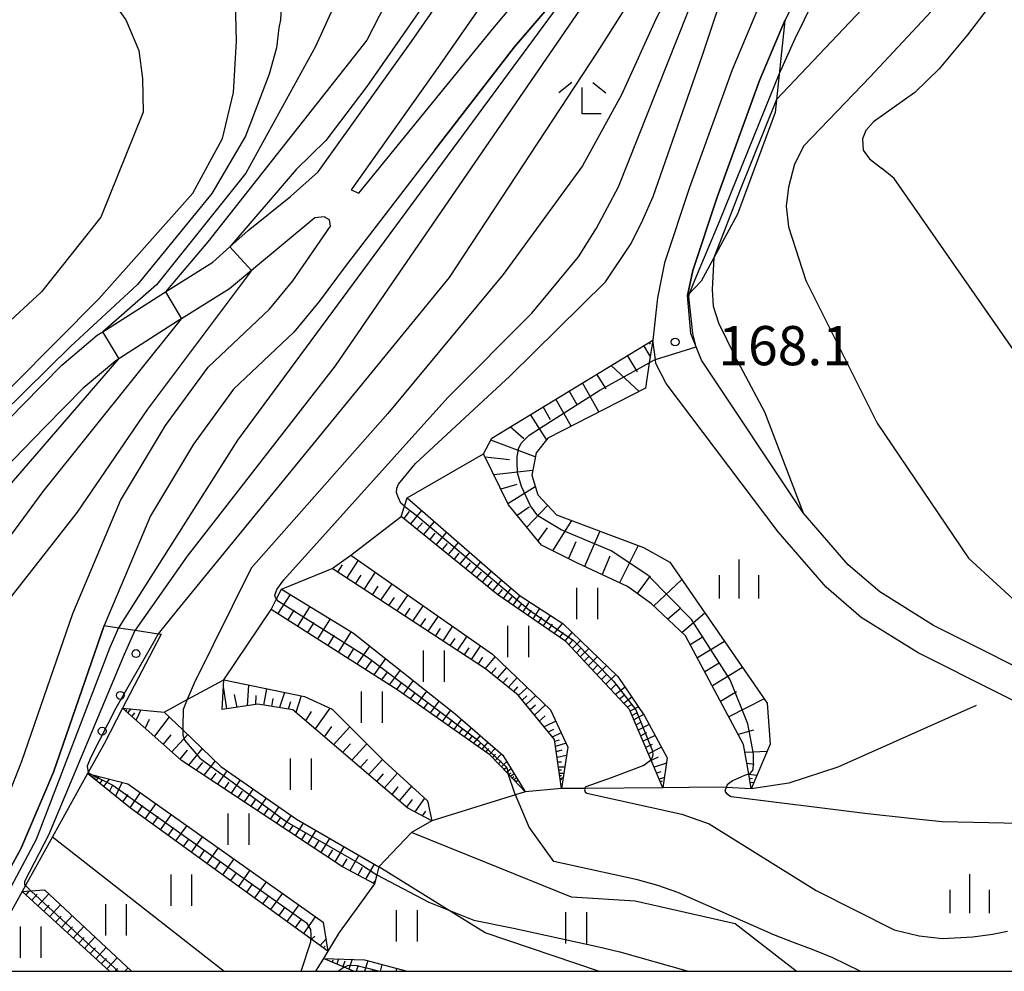
# Model space of a CAD drawing. Extents: x -18000 to -16000, y 90000 to 91500.
# Drawn here: x -17327 to -17233, y 90000 to 90091 of the extents above; entities that cross this region are included whole.
import ezdxf

# ---------------------------------------------------------------- set-up
doc = ezdxf.new("R2010")
doc.units = 0
for name, color, linetype in [('2101000', 7, 'Continuous'), ('5102000', 4, 'Continuous'), ('6101110', 6, 'Continuous'), ('6101121', 6, 'Continuous'), ('6101990', 6, 'Continuous'), ('6110000', 1, 'Continuous'), ('6110110', 1, 'Continuous'), ('6110120', 1, 'Continuous'), ('6110990', 1, 'Continuous'), ('6301000', 3, 'Continuous'), ('6302000', 3, 'Continuous'), ('6311000', 3, 'Continuous'), ('6333000', 2, 'Continuous'), ('6334000', 2, 'Continuous'), ('7101000', 4, 'Continuous'), ('7101001', 8, 'Continuous'), ('7102000', 2, 'Continuous'), ('7102001', 8, 'Continuous'), ('7312000', 4, 'Continuous'), ('999', 7, 'Continuous')]:
    doc.layers.add(name, color=color, linetype=linetype)
doc.styles.add('Dm_Anotation', font='txt.shx', dxfattribs={"bigfont": 'PSCDM.shx'})

# ---------------------------------------------------------------- blocks, each defined once
blk = doc.blocks.new('611099')
at = {"layer": '6110990'}
blk.add_circle((0, 0), 0.15, dxfattribs=at)
blk = doc.blocks.new('631100')
at = {"layer": '6311000'}
for points in [[(-0.4, 0.6), (-0.4, -0.6)], [(0.4, 0.6), (0.4, -0.6)]]:
    blk.add_lwpolyline(points, dxfattribs=at)
blk = doc.blocks.new('633300')
at = {"layer": '6333000'}
for points in [[(-0.4, 0.6), (-0.9, 0.2)], [(0.72, -0.6), (0, -0.6), (0, 0.4)], [(0.4, 0.6), (0.9, 0.2)]]:
    blk.add_lwpolyline(points, dxfattribs=at)
blk = doc.blocks.new('633400')
at = {"layer": '6334000'}
for points in [[(0, -0.75), (0, 0.75)], [(-0.75, -0.75), (-0.75, 0.15)], [(0.75, -0.75), (0.75, 0.15)]]:
    blk.add_lwpolyline(points, dxfattribs=at)
blk = doc.blocks.new('731200')
at = {"layer": '7312000'}
blk.add_circle((0, 0), 0.15, dxfattribs=at)

msp = doc.modelspace()

# ---------------------------------------------------------------- linework, layer by layer
at = {"layer": '2101000', "flags": 128}
for points in [[(-17181.66, 90140.39), (-17184.42, 90139.7), (-17187.54, 90138.48), (-17201.1, 90132.42), (-17217.85, 90123.93), (-17227.13, 90119.47), (-17232.97, 90116.46), (-17237.41, 90113.84), (-17240.82, 90111.31), (-17242.21, 90109.92), (-17243.72, 90108.13), (-17246.92, 90103.59), (-17250.42, 90097.7), (-17253.94, 90090.92), (-17256.36, 90085.16), (-17260.4, 90074.03), (-17262.73, 90067.01), (-17263.23, 90064.62)], [(-17239.21, 90128.28), (-17247.71, 90121.65), (-17254.66, 90115.74), (-17256.29, 90114.16), (-17258.44, 90112.09), (-17258.86, 90111.68), (-17260.34, 90110.23), (-17264.81, 90105.87), (-17270.82, 90098.86), (-17279.78, 90088.4), (-17287.4, 90078.54), (-17295.99, 90067.4), (-17298.45, 90064.05), (-17300.87, 90061.12), (-17306.65, 90055.66), (-17310.47, 90050.41), (-17314.6, 90043.56), (-17316.99, 90037.88), (-17319.01, 90033.06), (-17323.86, 90019.03), (-17326.99, 90011.71), (-17333.43, 90000)], [(-17351.75, 90039.69), (-17348.8, 90040.78), (-17344.81, 90042), (-17341.66, 90042.96), (-17337.94, 90044.68), (-17336.26, 90045.88), (-17335.14, 90046.67), (-17331.79, 90049.01), (-17328.92, 90051.97), (-17326.79, 90054.17), (-17323.08, 90057.97), (-17319.68, 90060.81), (-17319.14, 90061.15), (-17313.61, 90064.69), (-17313.16, 90064.97), (-17308.62, 90067.81), (-17306.99, 90069.27), (-17305.26, 90070.82), (-17301.21, 90074.07), (-17298.57, 90076.45), (-17289.64, 90088.9), (-17283.95, 90097.09), (-17273.28, 90112.43), (-17264.38, 90122.06)], [(-17248.2, 90107.8), (-17249.27, 90105.12), (-17252.88, 90099.07), (-17256.49, 90092.11), (-17258.98, 90086.18), (-17263.06, 90074.95), (-17265.46, 90067.73), (-17266.11, 90064.4), (-17266.57, 90060.36)], [(-17281.09, 90095.1), (-17286.94, 90086.67), (-17295.4, 90074.72), (-17294.67, 90074.41), (-17281.86, 90090.13), (-17273.86, 90099.66)], [(-17329.69, 90013.03), (-17326.89, 90020.08), (-17322, 90034.2), (-17319.94, 90039.12), (-17317.46, 90045.02), (-17313.14, 90052.18), (-17309.06, 90057.78), (-17303.21, 90063.32), (-17300.97, 90066.02), (-17297.38, 90071.25), (-17297.48, 90071.85), (-17297.98, 90072.15), (-17298.89, 90072.05), (-17304.94, 90067), (-17306.46, 90065.73), (-17307.03, 90065.27), (-17311.62, 90062.39), (-17312.01, 90062.15), (-17317.62, 90058.56), (-17317.91, 90058.38), (-17321.04, 90055.77), (-17324.64, 90052.08), (-17326.76, 90049.89), (-17329.84, 90046.71)], [(-17149.94, 90017.96), (-17191.55, 90015.41), (-17193.91, 90015.18), (-17196.74, 90014.9), (-17201.72, 90015.51), (-17205.18, 90016.42), (-17215.32, 90020.84), (-17239.71, 90033.06), (-17244.86, 90036.27), (-17247.88, 90038.86), (-17252.2, 90043.83), (-17261.9, 90058.44), (-17262.92, 90060.97), (-17263.23, 90064.62)], [(-17149.74, 90014.75), (-17191.07, 90012.44), (-17193.6, 90012.19), (-17196.77, 90011.88), (-17202.29, 90012.56), (-17206.16, 90013.58), (-17216.6, 90018.12), (-17233.51, 90026.6), (-17241.18, 90030.44), (-17246.64, 90033.84), (-17250, 90036.73), (-17254.59, 90042.01), (-17265.27, 90056.19), (-17266.27, 90058.13), (-17266.32, 90058.51), (-17266.57, 90060.36)]]:
    msp.add_lwpolyline(points, dxfattribs=at)
at = {"layer": '5102000', "flags": 128}
msp.add_lwpolyline([(-17235.63, 90025.4), (-17248.87, 90019.53), (-17253.56, 90017.99), (-17257.15, 90017.46), (-17259.56, 90017.56), (-17260.63, 90017.6), (-17265.6, 90017.55), (-17273.04, 90017.49), (-17275.29, 90017.47), (-17278.77, 90017.15), (-17279.68, 90016.87), (-17287.68, 90014.39), (-17289.62, 90013.26), (-17292.77, 90009.98), (-17292.96, 90009.24), (-17293.18, 90008.35), (-17296.55, 90003.7), (-17297.63, 90001.93), (-17298.05, 90001.24), (-17298.81, 90000)], dxfattribs=at)
at = {"layer": '6101110', "flags": 128}
for points in [[(-17257.15, 90017.46), (-17257.39, 90018.85), (-17257.88, 90021.69), (-17263.43, 90032.09), (-17266.68, 90035.13), (-17268.99, 90036.8), (-17273.76, 90039.03), (-17277.21, 90040.75), (-17280.36, 90044.6), (-17282.76, 90049.47), (-17281.95, 90050.99), (-17266.57, 90060.36)], [(-17265.6, 90017.55), (-17266.75, 90020.25), (-17268.79, 90025.04), (-17274.89, 90031.55), (-17281.38, 90036), (-17290.61, 90043.5)], [(-17275.29, 90017.47), (-17275.97, 90022.15), (-17279.42, 90026.4), (-17282.57, 90028.93), (-17297.23, 90038.5)], [(-17278.77, 90017.15), (-17280.4, 90018.87), (-17282.14, 90020.71), (-17290.95, 90026.88), (-17303.04, 90034.61)], [(-17293.18, 90008.35), (-17296.22, 90009.98), (-17311.62, 90020.16), (-17317.25, 90025.17)], [(-17287.68, 90014.39), (-17289.98, 90015.59), (-17300.99, 90025), (-17304.32, 90025.54), (-17307.75, 90025.04)], [(-17297.63, 90001.93), (-17299.25, 90003.1), (-17316.5, 90015.59), (-17320.61, 90018.9)], [(-17318.52, 90000), (-17326.87, 90007.63)], [(-17295.18, 90000), (-17296.07, 90000.39), (-17298.05, 90001.24)]]:
    msp.add_lwpolyline(points, dxfattribs=at)
at = {"layer": '6101121', "flags": 128}
for points in [[(-17266.57, 90060.36), (-17266.9, 90058.19), (-17267.27, 90055.75), (-17276.61, 90050.99), (-17277.73, 90049.56), (-17278.14, 90047.43), (-17277.57, 90045.55), (-17275.78, 90043.66), (-17267.46, 90040.53), (-17264.92, 90039.11), (-17255.64, 90025.64), (-17255.33, 90021.72), (-17257.15, 90017.46)], [(-17290.61, 90043.5), (-17290.3, 90044.49), (-17290.06, 90045.27), (-17281.65, 90037.93), (-17279.24, 90035.89), (-17275.18, 90033.25), (-17269.9, 90028.19), (-17267.36, 90024.44), (-17265.18, 90020.41), (-17265.6, 90017.55)], [(-17297.23, 90038.5), (-17295.45, 90039.8), (-17281.88, 90030.33), (-17276.33, 90025.01), (-17274.68, 90021.42), (-17275.29, 90017.47)], [(-17303.04, 90034.61), (-17302.53, 90035.6), (-17302.06, 90036.53), (-17295.17, 90032.34), (-17285.47, 90024.63), (-17280.91, 90020.68), (-17278.77, 90017.15)], [(-17307.75, 90025.04), (-17307.59, 90027.86), (-17299.86, 90026.27), (-17297.23, 90025.06), (-17292.26, 90020.1), (-17288.09, 90016.3), (-17287.68, 90014.39)], [(-17317.25, 90025.17), (-17313.28, 90024.79), (-17311.5, 90023.08), (-17307.85, 90019.58), (-17300.63, 90014.56), (-17292.77, 90009.98), (-17292.96, 90009.24), (-17293.18, 90008.35)], [(-17320.61, 90018.9), (-17320.23, 90018.81), (-17316.76, 90017.94), (-17298.08, 90004.7), (-17297.63, 90001.93)], [(-17326.87, 90007.63), (-17326.02, 90007.7), (-17324.72, 90007.8), (-17316.42, 90000)], [(-17298.05, 90001.24), (-17294.13, 90001.1), (-17290.05, 90000)]]:
    msp.add_lwpolyline(points, dxfattribs=at)
at = {"layer": '6101990', "flags": 128}
for points in [[(-17266.79, 90059.95), (-17266.92, 90060.15)], [(-17266.81, 90058.82), (-17267.43, 90059.84)], [(-17268.04, 90057.33), (-17268.99, 90058.89)], [(-17267.88, 90055.44), (-17270.55, 90057.94)], [(-17271.72, 90053.48), (-17273.28, 90056.27)], [(-17271.03, 90055.69), (-17271.92, 90057.1)], [(-17273.8, 90054.15), (-17274.55, 90055.5)], [(-17274.37, 90052.13), (-17275.82, 90054.72)], [(-17276.34, 90052.73), (-17277.04, 90053.98)], [(-17276.73, 90050.84), (-17278.25, 90053.24)], [(-17278.88, 90050.92), (-17280.19, 90052.06)], [(-17277.8, 90049.2), (-17282.05, 90050.8)], [(-17280.25, 90048.92), (-17282.6, 90049.15)], [(-17278.05, 90047.87), (-17281.77, 90047.47)], [(-17279.55, 90046.56), (-17281.09, 90046.09)], [(-17277.8, 90046.33), (-17280.41, 90044.71)], [(-17288.67, 90044.05), (-17289.73, 90042.78)], [(-17278.38, 90044.39), (-17279.53, 90043.59)], [(-17276.62, 90044.54), (-17278.62, 90042.47)], [(-17289.85, 90043.96), (-17290.38, 90043.3)], [(-17274.34, 90043.11), (-17276.15, 90040.22)], [(-17288.58, 90042.89), (-17289.11, 90042.28)], [(-17287.46, 90043), (-17288.49, 90041.77)], [(-17276.67, 90042.41), (-17277.54, 90041.15)], [(-17271.63, 90042.1), (-17273.09, 90038.72)], [(-17287.39, 90041.89), (-17287.89, 90041.29)], [(-17286.3, 90041.98), (-17287.29, 90040.8)], [(-17286.22, 90040.91), (-17286.71, 90040.33)], [(-17285.17, 90041), (-17286.13, 90039.86)], [(-17273.92, 90041.08), (-17274.62, 90039.46)], [(-17267.96, 90040.72), (-17269.75, 90037.16)], [(-17294.72, 90039.3), (-17295.86, 90037.6)], [(-17285.1, 90039.97), (-17285.57, 90039.4)], [(-17284.08, 90040.05), (-17285.01, 90038.95)], [(-17270.68, 90039.7), (-17271.42, 90037.94)], [(-17296.26, 90038.85), (-17296.71, 90038.16)], [(-17284.02, 90039.05), (-17284.47, 90038.51)], [(-17283.03, 90039.14), (-17283.93, 90038.07)], [(-17294.47, 90037.89), (-17295.03, 90037.06)], [(-17293.1, 90038.16), (-17294.2, 90036.52)], [(-17282.97, 90038.17), (-17283.41, 90037.65)], [(-17282.02, 90038.25), (-17282.89, 90037.22)], [(-17281.04, 90037.42), (-17281.87, 90036.4)], [(-17266.81, 90037.8), (-17268.06, 90036.13)], [(-17263.78, 90037.46), (-17266.47, 90034.93)], [(-17292.85, 90036.81), (-17293.4, 90036)], [(-17291.53, 90037.06), (-17292.6, 90035.48)], [(-17281.96, 90037.33), (-17282.38, 90036.81)], [(-17280.98, 90036.51), (-17281.38, 90036)], [(-17280.13, 90036.64), (-17280.87, 90035.65)], [(-17301.23, 90036.03), (-17302.4, 90034.2)], [(-17291.29, 90035.75), (-17291.82, 90034.97)], [(-17290, 90036), (-17291.04, 90034.46)], [(-17280.05, 90035.81), (-17280.41, 90035.34)], [(-17279.27, 90035.92), (-17279.95, 90035.02)], [(-17299.36, 90034.89), (-17300.53, 90033)], [(-17289.78, 90034.73), (-17290.29, 90033.97)], [(-17288.52, 90034.97), (-17289.53, 90033.47)], [(-17279.13, 90035.15), (-17279.47, 90034.69)], [(-17278.37, 90035.32), (-17279, 90034.37)], [(-17277.38, 90034.68), (-17278.03, 90033.7)], [(-17263.88, 90034.73), (-17265.12, 90033.67)], [(-17300.89, 90034.53), (-17301.47, 90033.6)], [(-17297.42, 90033.71), (-17298.62, 90031.78)], [(-17288.3, 90033.73), (-17288.8, 90033)], [(-17287.09, 90033.97), (-17288.07, 90032.52)], [(-17278.19, 90034.52), (-17278.52, 90034.04)], [(-17277.2, 90033.86), (-17277.53, 90033.36)], [(-17276.36, 90034.03), (-17277.04, 90033.02)], [(-17261.59, 90034.26), (-17263.77, 90032.4)], [(-17298.98, 90033.34), (-17299.58, 90032.39)], [(-17286.88, 90032.77), (-17287.36, 90032.06)], [(-17285.7, 90033), (-17286.65, 90031.59)], [(-17276.18, 90033.18), (-17276.52, 90032.67)], [(-17275.21, 90033.28), (-17276.01, 90032.31)], [(-17297.03, 90032.13), (-17297.64, 90031.15)], [(-17295.39, 90032.48), (-17296.66, 90030.53)], [(-17285.5, 90031.83), (-17285.96, 90031.14)], [(-17284.35, 90032.06), (-17285.27, 90030.69)], [(-17275.12, 90032.4), (-17275.49, 90031.96)], [(-17274.29, 90032.41), (-17274.98, 90031.61)], [(-17261.75, 90031.98), (-17262.98, 90031.23)], [(-17295.15, 90030.89), (-17295.76, 90029.95)], [(-17293.63, 90031.11), (-17294.87, 90029.38)], [(-17284.15, 90030.93), (-17284.61, 90030.26)], [(-17283.04, 90031.14), (-17283.94, 90029.82)], [(-17274.26, 90031.64), (-17274.6, 90031.24)], [(-17273.47, 90031.62), (-17274.24, 90030.86)], [(-17273.48, 90030.85), (-17273.87, 90030.46)], [(-17272.69, 90030.87), (-17273.5, 90030.07)], [(-17259.71, 90031.54), (-17262.3, 90029.96)], [(-17292.11, 90029.91), (-17293.24, 90028.34)], [(-17282.83, 90030.03), (-17283.27, 90029.39)], [(-17281.63, 90030.09), (-17282.6, 90028.95)], [(-17272.7, 90030.06), (-17273.11, 90029.65)], [(-17271.87, 90030.08), (-17272.72, 90029.24)], [(-17293.46, 90029.68), (-17294.05, 90028.86)], [(-17281.55, 90029.03), (-17282.02, 90028.48)], [(-17280.55, 90029.05), (-17281.44, 90028.02)], [(-17271.87, 90029.23), (-17272.31, 90028.8)], [(-17271, 90029.25), (-17271.9, 90028.36)], [(-17260.22, 90029.46), (-17261.58, 90028.63)], [(-17257.99, 90029.04), (-17260.87, 90027.29)], [(-17291.96, 90028.61), (-17292.5, 90027.86)], [(-17290.72, 90028.8), (-17291.76, 90027.39)], [(-17280.47, 90028.07), (-17280.9, 90027.59)], [(-17279.54, 90028.09), (-17280.37, 90027.16)], [(-17271.01, 90028.35), (-17271.47, 90027.9)], [(-17270.09, 90028.37), (-17271.04, 90027.44)], [(-17307.63, 90027.22), (-17307.32, 90025.1)], [(-17305.22, 90027.37), (-17305.35, 90025.39)], [(-17290.59, 90027.63), (-17291.08, 90026.96)], [(-17289.46, 90027.8), (-17290.42, 90026.5)], [(-17279.49, 90027.21), (-17279.89, 90026.77)], [(-17278.57, 90027.15), (-17279.41, 90026.38)], [(-17270.12, 90027.4), (-17270.58, 90026.95)], [(-17269.21, 90027.18), (-17270.12, 90026.46)], [(-17306.6, 90026.48), (-17306.33, 90025.24)], [(-17304.51, 90026.36), (-17304.56, 90025.5)], [(-17303.49, 90027.02), (-17303.78, 90025.45)], [(-17302.88, 90026.1), (-17303.02, 90025.33)], [(-17301.77, 90026.66), (-17302.26, 90025.21)], [(-17300.17, 90026.33), (-17300.7, 90024.75)], [(-17289.29, 90026.66), (-17289.76, 90026.04)], [(-17288.19, 90026.79), (-17289.1, 90025.58)], [(-17278.6, 90026.34), (-17279.05, 90025.93)], [(-17277.74, 90026.36), (-17278.69, 90025.49)], [(-17269.31, 90026.37), (-17269.73, 90026.04)], [(-17268.56, 90026.22), (-17269.33, 90025.62)], [(-17258.56, 90026.73), (-17260.08, 90025.81)], [(-17301.2, 90025.78), (-17301.44, 90025.07)], [(-17297.43, 90025.15), (-17298.85, 90023.17)], [(-17288.04, 90025.73), (-17288.48, 90025.14)], [(-17287, 90025.85), (-17287.85, 90024.71)], [(-17277.78, 90025.45), (-17278.28, 90024.99)], [(-17276.81, 90025.47), (-17277.88, 90024.49)], [(-17268.6, 90025.48), (-17269, 90025.26)], [(-17267.94, 90025.29), (-17268.72, 90024.87)], [(-17255.93, 90026.04), (-17259.28, 90024.32)], [(-17316.85, 90025.01), (-17316.94, 90024.9)], [(-17316.46, 90025.09), (-17316.77, 90024.74)], [(-17316.11, 90024.71), (-17316.37, 90024.38)], [(-17315.5, 90025), (-17315.96, 90024.03)], [(-17312.81, 90024.33), (-17314.22, 90022.47)], [(-17299.24, 90024.85), (-17299.78, 90023.96)], [(-17286.86, 90024.85), (-17287.27, 90024.3)], [(-17285.89, 90024.96), (-17286.69, 90023.89)], [(-17276.86, 90024.44), (-17277.42, 90023.93)], [(-17268.11, 90024.69), (-17268.54, 90024.46)], [(-17267.44, 90024.56), (-17268.37, 90024.05)], [(-17314.73, 90024.07), (-17315.09, 90023.25)], [(-17297.27, 90023.4), (-17297.98, 90022.42)], [(-17295.54, 90023.36), (-17297.1, 90021.67)], [(-17285.76, 90024.03), (-17286.14, 90023.51)], [(-17284.86, 90024.1), (-17285.6, 90023.13)], [(-17283.92, 90023.29), (-17284.6, 90022.43)], [(-17275.84, 90023.93), (-17276.96, 90023.36)], [(-17267.66, 90023.81), (-17268.16, 90023.56)], [(-17266.9, 90023.6), (-17267.95, 90023.07)], [(-17312.66, 90022.61), (-17313.39, 90021.73)], [(-17311.03, 90022.63), (-17312.55, 90020.98)], [(-17284.74, 90023.23), (-17285.1, 90022.78)], [(-17283.83, 90022.52), (-17284.15, 90022.11)], [(-17283.06, 90022.55), (-17283.7, 90021.8)], [(-17276.07, 90023.12), (-17276.57, 90022.87)], [(-17275.32, 90022.81), (-17276.17, 90022.38)], [(-17267.17, 90022.8), (-17267.72, 90022.53)], [(-17266.34, 90022.56), (-17267.49, 90021.99)], [(-17256.93, 90023.05), (-17258.39, 90022.65)], [(-17295.47, 90021.74), (-17296.22, 90020.92)], [(-17293.91, 90021.74), (-17295.35, 90020.18)], [(-17283, 90021.87), (-17283.3, 90021.52)], [(-17282.33, 90021.91), (-17282.9, 90021.24)], [(-17275.5, 90022.11), (-17275.95, 90021.98)], [(-17274.86, 90021.81), (-17275.88, 90021.51)], [(-17266.63, 90021.69), (-17267.24, 90021.4)], [(-17265.72, 90021.42), (-17266.99, 90020.81)], [(-17311.09, 90021.16), (-17311.78, 90020.3)], [(-17309.66, 90021.31), (-17310.95, 90019.71)], [(-17282.27, 90021.3), (-17282.54, 90020.99)], [(-17281.63, 90021.31), (-17282.18, 90020.73)], [(-17281.61, 90020.75), (-17281.9, 90020.45)], [(-17281.02, 90020.78), (-17281.63, 90020.17)], [(-17275.25, 90021.15), (-17275.8, 90020.98)], [(-17274.8, 90020.62), (-17275.73, 90020.45)], [(-17266.04, 90020.46), (-17266.71, 90020.16)], [(-17255.63, 90021.02), (-17257.74, 90020.91)], [(-17309.63, 90019.97), (-17310.22, 90019.23)], [(-17308.41, 90020.11), (-17309.49, 90018.75)], [(-17293.85, 90020.24), (-17294.54, 90019.49)], [(-17292.4, 90020.24), (-17293.73, 90018.8)], [(-17281.05, 90020.14), (-17281.33, 90019.85)], [(-17280.53, 90020.06), (-17281.03, 90019.54)], [(-17275.28, 90019.99), (-17275.66, 90019.99)], [(-17274.97, 90019.53), (-17275.59, 90019.53)], [(-17265.26, 90019.89), (-17266.44, 90019.51)], [(-17256.88, 90019.79), (-17257.56, 90019.87)], [(-17320.01, 90018.75), (-17320.17, 90018.55)], [(-17319.49, 90018.62), (-17319.8, 90018.24)], [(-17308.33, 90018.94), (-17308.83, 90018.31)], [(-17307.28, 90019.18), (-17308.17, 90017.88)], [(-17292.35, 90018.88), (-17292.99, 90018.16)], [(-17290.98, 90018.93), (-17292.24, 90017.52)], [(-17280.54, 90019.48), (-17280.79, 90019.28)], [(-17280.1, 90019.35), (-17280.54, 90019.02)], [(-17280.15, 90018.96), (-17280.35, 90018.82)], [(-17279.82, 90018.88), (-17280.16, 90018.62)], [(-17279.86, 90018.58), (-17280.01, 90018.46)], [(-17275.28, 90019.22), (-17275.54, 90019.22)], [(-17275.06, 90018.91), (-17275.5, 90018.92)], [(-17275.28, 90018.7), (-17275.47, 90018.7)], [(-17265.78, 90019.08), (-17266.19, 90018.94)], [(-17256.61, 90018.73), (-17257.39, 90018.83)], [(-17319.87, 90018.54), (-17319.99, 90018.4)], [(-17319.23, 90018.23), (-17319.45, 90017.96)], [(-17318.53, 90018.38), (-17319.09, 90017.68)], [(-17318.26, 90017.73), (-17318.52, 90017.21)], [(-17317.29, 90018.07), (-17317.94, 90016.75)], [(-17307.09, 90018.1), (-17307.53, 90017.45)], [(-17306.01, 90018.3), (-17306.88, 90017.02)], [(-17290.93, 90017.63), (-17291.52, 90016.91)], [(-17289.64, 90017.71), (-17290.8, 90016.29)], [(-17279.59, 90018.51), (-17279.86, 90018.3)], [(-17279.42, 90018.22), (-17279.69, 90018.12), (-17279.63, 90018.27)], [(-17275.13, 90018.49), (-17275.42, 90018.41), (-17275.28, 90018.33)], [(-17265.46, 90018.53), (-17265.95, 90018.37)], [(-17265.67, 90018.19), (-17265.85, 90018.13)], [(-17257.04, 90018.41), (-17257.32, 90018.44)], [(-17256.91, 90018.01), (-17257.25, 90018.05)], [(-17316.77, 90016.9), (-17317.26, 90016.2)], [(-17315.57, 90017.1), (-17316.57, 90015.64)], [(-17305.83, 90017.24), (-17306.25, 90016.61)], [(-17304.78, 90017.44), (-17305.62, 90016.19)], [(-17315.34, 90015.84), (-17315.85, 90015.12)], [(-17314.09, 90016.04), (-17315.13, 90014.59)], [(-17304.58, 90016.39), (-17304.99, 90015.78)], [(-17303.54, 90016.58), (-17304.36, 90015.36)], [(-17302.33, 90015.74), (-17303.14, 90014.55)], [(-17289.56, 90016.42), (-17290.11, 90015.7)], [(-17288.39, 90016.57), (-17289.32, 90015.24)], [(-17313.87, 90014.79), (-17314.39, 90014.06)], [(-17312.61, 90015), (-17313.66, 90013.54)], [(-17303.34, 90015.56), (-17303.75, 90014.95)], [(-17301.15, 90014.92), (-17301.93, 90013.75)], [(-17288.29, 90015.31), (-17288.6, 90014.87)], [(-17311.13, 90013.95), (-17312.19, 90012.47)], [(-17302.14, 90014.74), (-17302.53, 90014.15)], [(-17300.97, 90013.95), (-17301.35, 90013.37)], [(-17299.98, 90014.18), (-17300.76, 90012.98)], [(-17312.4, 90013.74), (-17312.93, 90013)], [(-17299.77, 90013.21), (-17300.16, 90012.59)], [(-17298.77, 90013.48), (-17299.57, 90012.19)], [(-17310.91, 90012.67), (-17311.45, 90011.93)], [(-17309.63, 90012.89), (-17310.7, 90011.39)], [(-17298.53, 90012.43), (-17298.94, 90011.77)], [(-17297.46, 90012.71), (-17298.3, 90011.36)], [(-17309.41, 90011.6), (-17309.95, 90010.85)], [(-17308.12, 90011.81), (-17309.2, 90010.31)], [(-17297.2, 90011.61), (-17297.64, 90010.92)], [(-17296.09, 90011.91), (-17296.97, 90010.48)], [(-17294.67, 90011.09), (-17295.53, 90009.61)], [(-17307.91, 90010.52), (-17308.45, 90009.76)], [(-17306.61, 90010.74), (-17307.7, 90009.22)], [(-17295.83, 90010.76), (-17296.27, 90010.01)], [(-17293.21, 90010.24), (-17294.02, 90008.8)], [(-17306.39, 90009.43), (-17306.94, 90008.67)], [(-17305.08, 90009.66), (-17306.18, 90008.12)], [(-17294.36, 90009.94), (-17294.77, 90009.2)], [(-17304.86, 90008.34), (-17305.42, 90007.57)], [(-17303.54, 90008.57), (-17304.65, 90007.01)], [(-17293.18, 90008.61), (-17293.29, 90008.41)], [(-17326.18, 90007.69), (-17326.52, 90007.32)], [(-17325.42, 90007.37), (-17325.94, 90006.79)], [(-17324.31, 90007.42), (-17325.37, 90006.26)], [(-17301.98, 90007.46), (-17303.11, 90005.9)], [(-17323.18, 90006.35), (-17324.23, 90005.22)], [(-17303.32, 90007.23), (-17303.88, 90006.46)], [(-17300.41, 90006.35), (-17301.55, 90004.77)], [(-17324.27, 90006.31), (-17324.8, 90005.74)], [(-17301.76, 90006.12), (-17302.33, 90005.33)], [(-17323.14, 90005.27), (-17323.67, 90004.71)], [(-17322.07, 90005.31), (-17323.1, 90004.19)], [(-17300.19, 90004.99), (-17300.76, 90004.2)], [(-17298.83, 90005.22), (-17299.97, 90003.63)], [(-17322.04, 90004.24), (-17322.55, 90003.69)], [(-17320.97, 90004.28), (-17321.99, 90003.18)], [(-17320.94, 90003.23), (-17321.45, 90002.68)], [(-17319.9, 90003.27), (-17320.9, 90002.18)], [(-17298.89, 90003.35), (-17299.18, 90003.06)], [(-17297.81, 90003.07), (-17298.38, 90002.48)], [(-17319.86, 90002.23), (-17320.36, 90001.69)], [(-17318.83, 90002.27), (-17319.82, 90001.2)], [(-17297.89, 90002.41), (-17298.05, 90002.24)], [(-17318.8, 90001.24), (-17319.29, 90000.71)], [(-17317.78, 90001.28), (-17318.76, 90000.23)], [(-17297.17, 90001.07), (-17297.23, 90000.89)], [(-17296.6, 90001.19), (-17296.77, 90000.69)], [(-17296.02, 90000.98), (-17296.2, 90000.44)], [(-17295.32, 90001.15), (-17295.63, 90000.2)], [(-17293.8, 90001.01), (-17294.14, 90000)], [(-17317.75, 90000.27), (-17318, 90000)], [(-17316.75, 90000.31), (-17317.04, 90000)], [(-17294.74, 90000.55), (-17294.92, 90000)], [(-17293.37, 90000.12), (-17293.4, 90000)], [(-17292.47, 90000.65), (-17292.64, 90000)], [(-17291.07, 90000.28), (-17291.14, 90000)]]:
    msp.add_lwpolyline(points, dxfattribs=at)
at = {"layer": '6110000', "flags": 128}
for points in [[(-17287.4, 90078.54), (-17279.78, 90088.4), (-17270.85, 90098.82), (-17268.6, 90101.44)], [(-17191.55, 90015.41), (-17193.91, 90015.18), (-17196.74, 90014.9), (-17201.72, 90015.51), (-17205.18, 90016.42), (-17215.32, 90020.84), (-17239.71, 90033.06), (-17244.86, 90036.27), (-17247.88, 90038.86), (-17252.2, 90043.83), (-17261.9, 90058.44), (-17262.92, 90060.97), (-17263.23, 90064.62)], [(-17304.96, 90038.54), (-17291.9, 90053.32)], [(-17252.85, 90000), (-17258.68, 90004.53), (-17268.26, 90006.71), (-17274.35, 90007.1), (-17282.54, 90010.4), (-17289.62, 90013.26)]]:
    msp.add_lwpolyline(points, dxfattribs=at)
at = {"layer": '6110110', "flags": 128}
for points in [[(-17263.23, 90064.62), (-17262.73, 90067.01), (-17260.4, 90074.03), (-17256.36, 90085.16), (-17253.94, 90090.92)], [(-17333.43, 90000), (-17326.99, 90011.71), (-17323.86, 90019.03), (-17319.01, 90033.06)]]:
    msp.add_lwpolyline(points, dxfattribs=at)
at = {"layer": '6110120', "flags": 128}
for points in [[(-17253.94, 90090.92), (-17254.86, 90082.11), (-17258.45, 90072.41), (-17261.93, 90065.99), (-17263.23, 90064.62)], [(-17319.01, 90033.06), (-17317.64, 90032.85), (-17316.05, 90032.61), (-17313.83, 90032.28), (-17313.58, 90032.24), (-17317.25, 90025.17), (-17319.03, 90021.74), (-17320.55, 90019.01), (-17320.61, 90018.9), (-17323.96, 90012.87), (-17326.55, 90008.2), (-17326.87, 90007.63), (-17330.28, 90001.5), (-17331.16, 90000.72), (-17331.88, 90000.08), (-17331.97, 90000)]]:
    msp.add_lwpolyline(points, dxfattribs=at)
at = {"layer": '6301000', "flags": 128}
for points in [[(-17290.06, 90045.27), (-17282.76, 90049.47)], [(-17295.45, 90039.8), (-17290.61, 90043.5)], [(-17302.06, 90036.53), (-17297.23, 90038.5)], [(-17313.28, 90024.79), (-17311.08, 90025.98), (-17307.59, 90027.86), (-17303.04, 90034.61)]]:
    msp.add_lwpolyline(points, dxfattribs=at)
at = {"layer": '6302000', "flags": 128}
for points in [[(-17323.96, 90012.87), (-17307.54, 90000)], [(-17271.76, 90000), (-17282.58, 90003.67), (-17286.18, 90005.9), (-17292.77, 90009.98)]]:
    msp.add_lwpolyline(points, dxfattribs=at)
at = {"layer": '7101000', "flags": 128}
for points in [[(-17335.87, 90047.84), (-17319.53, 90064.3), (-17310.55, 90074.41), (-17307.71, 90079.63), (-17306.66, 90084.04), (-17306.36, 90088.93), (-17306.49, 90093.99), (-17306.66, 90095.8), (-17307.45, 90098.66), (-17308.82, 90100.73), (-17310.15, 90102.15), (-17311.25, 90102.88), (-17313.94, 90103.73), (-17319.11, 90103.98), (-17325.06, 90103.75), (-17346.3, 90103.04)], [(-17270.81, 90098.87), (-17285.67, 90078.66), (-17306.28, 90050.79), (-17317.64, 90032.85)], [(-17290.3, 90044.49), (-17290.65, 90044.76), (-17290.92, 90045.35), (-17291.06, 90045.79), (-17291.05, 90046.2), (-17290.89, 90046.57), (-17289.26, 90048.56), (-17280.19, 90056.93), (-17271.07, 90065.92), (-17268.63, 90069.6), (-17267.53, 90071.86), (-17266.53, 90074.1), (-17261.82, 90087.61), (-17260.35, 90092), (-17257.59, 90098.03)], [(-17266.75, 90020.25), (-17266.9, 90020.05), (-17267.41, 90019.69), (-17270.55, 90018.51), (-17272.98, 90017.64), (-17273.02, 90017.56), (-17273.08, 90017.34), (-17273.04, 90017.17), (-17272.87, 90017.04), (-17263.8, 90015.01), (-17261.17, 90014.09), (-17250.95, 90007.73), (-17243.49, 90003.96), (-17241.11, 90003.38), (-17238.85, 90003.14), (-17235.98, 90003.29), (-17234.07, 90003.55), (-17232.66, 90003.85)]]:
    msp.add_lwpolyline(points, dxfattribs=at)
at = {"layer": '7101001', "flags": 128}
for points in [[(-17290.3, 90044.49), (-17289.04, 90043.5), (-17278.32, 90034.51), (-17274.16, 90031.62), (-17270.33, 90027.75), (-17268.2, 90025.01), (-17266.62, 90021.13), (-17266.55, 90020.75), (-17266.59, 90020.55), (-17266.69, 90020.33), (-17266.75, 90020.25)], [(-17317.64, 90032.85), (-17318.49, 90030.97), (-17325.53, 90012.6), (-17331.17, 90002.06), (-17331.29, 90001.15), (-17331.16, 90000.72), (-17330.97, 90000.47), (-17330.38, 90000)]]:
    msp.add_lwpolyline(points, dxfattribs=at)
at = {"layer": '7102000', "flags": 128}
for points in [[(-17272.84, 90121.59), (-17272.57, 90119.91), (-17272.57, 90117.95), (-17273.81, 90114.19), (-17278.36, 90106.95), (-17293.91, 90084.59), (-17297.84, 90079.44), (-17300.67, 90076.67), (-17306.99, 90069.27)], [(-17246.84, 90120.65), (-17249.37, 90118.4), (-17250.94, 90116.97), (-17253, 90114.7), (-17256.41, 90110.07), (-17265.39, 90092.72), (-17266.24, 90091.09), (-17269.56, 90083.8), (-17273.3, 90077.03), (-17280.87, 90066.63), (-17291.9, 90053.32)], [(-17281.21, 90118.63), (-17280.48, 90117.71), (-17280.36, 90116.31), (-17281.09, 90113.99), (-17293.9, 90089.02), (-17309.11, 90069.75), (-17313.17, 90064.96)], [(-17256.29, 90114.16), (-17259.29, 90110.08), (-17266.68, 90096.08), (-17269.5, 90091.65), (-17271.89, 90087.88), (-17286.03, 90066.34), (-17312.03, 90034.52), (-17313.84, 90032.27)], [(-17330.55, 90110.16), (-17294.86, 90110.03), (-17292.37, 90109.17), (-17291.77, 90107.98), (-17291.77, 90106.35), (-17292.37, 90102.58), (-17298.81, 90088.42), (-17305.46, 90076.3), (-17314.01, 90065.64), (-17319.14, 90061.15), (-17319.17, 90061.13)], [(-17260.34, 90110.23), (-17269.93, 90097.22), (-17296.94, 90057.88), (-17311.07, 90039.71), (-17316.05, 90032.61)], [(-17254.48, 90085.79), (-17252.94, 90089.18), (-17250.25, 90094.75), (-17248.06, 90098.45), (-17245.59, 90101.51), (-17238.47, 90109.18)], [(-17302.53, 90035.6), (-17302.65, 90035.75), (-17302.69, 90035.97), (-17302.51, 90036.51), (-17301.83, 90037.43), (-17286.15, 90054.85), (-17278.14, 90062.94), (-17273.66, 90068.33), (-17271.95, 90071.06), (-17269.84, 90075), (-17262.31, 90093.96), (-17261.96, 90094.7), (-17257.38, 90104.38), (-17254.58, 90108.65)], [(-17349.97, 90105.62), (-17322.64, 90107.27), (-17307.54, 90106.57), (-17306.26, 90105.9), (-17304.82, 90104.85), (-17303.64, 90103.41), (-17302.96, 90101.91), (-17302.46, 90100.22), (-17301.95, 90095.35), (-17302.17, 90090.98), (-17302.31, 90090.22), (-17302.53, 90088.3), (-17303.23, 90085.79), (-17305.5, 90079.84), (-17308.74, 90074.37), (-17315.82, 90065.68), (-17322.24, 90059.73)], [(-17228.66, 90099.76), (-17236.46, 90089.55), (-17239.19, 90086.29), (-17241.5, 90084.04), (-17245.47, 90081.21), (-17246.19, 90080.4), (-17246.52, 90079.59), (-17246.45, 90078.53), (-17245.84, 90077.7), (-17244.7, 90076.78)], [(-17367.3, 90091.77), (-17367, 90091.57), (-17366.64, 90091.61), (-17356.44, 90096.65), (-17350.17, 90097.64), (-17344.67, 90097.8), (-17340, 90097.64), (-17320.01, 90094.2), (-17318.46, 90093.07), (-17316.96, 90090.98), (-17315.71, 90088.06), (-17315.35, 90085.38), (-17315.29, 90082.16), (-17319.34, 90072.11), (-17325.01, 90064.98), (-17345, 90046.52)], [(-17234.67, 90097.75), (-17239.04, 90092.73), (-17245.78, 90085.54), (-17252.13, 90078.94)], [(-17241.06, 90097.62), (-17246.59, 90091.98), (-17254.73, 90083.37)], [(-17252.13, 90078.94), (-17253.01, 90077.17), (-17253.6, 90074.97), (-17253.8, 90073.15), (-17253.58, 90071.19), (-17251.93, 90066.04), (-17245.11, 90052.42), (-17236.38, 90039.5), (-17228.26, 90032.03)], [(-17160.18, 90022.98), (-17161.9, 90022.83), (-17164.77, 90022.72), (-17169.4, 90022.74), (-17176.59, 90022.82), (-17186.38, 90024.49), (-17195.28, 90028.05), (-17201.89, 90029.75), (-17212.86, 90031.45), (-17220.32, 90032.57), (-17220.25, 90033.29), (-17220.23, 90033.44), (-17218.31, 90035.53), (-17217.62, 90036.75), (-17217.79, 90037.89), (-17222.05, 90044.33), (-17227.4, 90052.7), (-17243.48, 90075.81), (-17244.7, 90076.78)], [(-17260.72, 90068.23), (-17260.89, 90065.18), (-17260.79, 90063.59), (-17260.28, 90062.02), (-17258.73, 90058.83), (-17255.88, 90053.5)], [(-17304.94, 90067), (-17314.86, 90053.76), (-17321.59, 90043.89), (-17331.72, 90030.98), (-17346.8, 90007.94), (-17347.56, 90004.84), (-17347.94, 90001.87), (-17347.48, 90000.1), (-17347.45, 90000)], [(-17356.49, 90000.06), (-17356.92, 90000.38), (-17358.07, 90000.72), (-17360.06, 90000.69), (-17360.6, 90000.69), (-17361.01, 90000.87), (-17361.13, 90001.03), (-17361.23, 90001.22), (-17361.26, 90001.44), (-17361.26, 90001.66), (-17361.22, 90001.87), (-17361.1, 90002.08), (-17359.8, 90003.57), (-17340.48, 90026.03), (-17331.66, 90036.62), (-17324.86, 90045.87), (-17311.62, 90062.39)], [(-17322.24, 90059.73), (-17331.04, 90051.11), (-17336.26, 90045.88)], [(-17366.07, 90000), (-17365.93, 90001.08), (-17364.44, 90004.33), (-17349.73, 90022.91), (-17333.74, 90039.96), (-17326.87, 90047.84), (-17317.62, 90058.56)], [(-17266.32, 90058.51), (-17266.9, 90058.19)], [(-17255.88, 90053.5), (-17252.2, 90043.83)], [(-17304.96, 90038.54), (-17310.41, 90027.56), (-17311.08, 90025.98), (-17311.48, 90025.02), (-17311.5, 90023.4), (-17311.5, 90023.08)], [(-17246.74, 90000), (-17249.35, 90001.28), (-17251.23, 90002.06), (-17253.12, 90002.76), (-17254.98, 90003.48), (-17264.16, 90007.52), (-17266.07, 90008.19), (-17268.04, 90008.74), (-17276.02, 90010.51), (-17278.38, 90013.79), (-17279.68, 90016.87), (-17279.78, 90017.1), (-17280.4, 90018.87)], [(-17257.39, 90018.85), (-17257.8, 90018.71), (-17258.37, 90018.46), (-17258.95, 90018.2), (-17259.46, 90017.84), (-17259.56, 90017.56), (-17259.67, 90017.23), (-17259.52, 90016.99), (-17259.07, 90016.72), (-17246.29, 90015.11), (-17241.68, 90014.6), (-17238.89, 90014.34), (-17231.47, 90014.17), (-17215.86, 90014.79), (-17206.16, 90013.58)], [(-17292.96, 90009.24), (-17287.98, 90006.62), (-17283.66, 90004.89), (-17279.89, 90004.13), (-17271.73, 90002.35), (-17269.71, 90001.85), (-17263.17, 90000)], [(-17326.55, 90008.2), (-17326.02, 90007.7)], [(-17300.18, 90000), (-17299.25, 90002.83), (-17299.25, 90003.1)], [(-17296.07, 90000.39), (-17296.29, 90000.24), (-17296.61, 90000)]]:
    msp.add_lwpolyline(points, dxfattribs=at)
at = {"layer": '7102001', "flags": 128}
for points in [[(-17262.41, 90059.7), (-17262.72, 90060.99), (-17263.12, 90064.51), (-17263.04, 90064.82), (-17262.54, 90066.1), (-17260.19, 90071.68), (-17255.79, 90082.57), (-17254.48, 90085.79)], [(-17254.73, 90083.37), (-17258.21, 90074.72), (-17260.72, 90068.23)], [(-17304.94, 90067), (-17306.99, 90069.27)], [(-17313.17, 90064.96), (-17311.62, 90062.39)], [(-17319.17, 90061.13), (-17317.62, 90058.56)], [(-17266.32, 90058.51), (-17262.41, 90059.7)], [(-17257.39, 90018.85), (-17257.28, 90018.89), (-17256.98, 90019.28), (-17256.95, 90019.86), (-17256.95, 90020.79), (-17257.47, 90023.66), (-17259.15, 90027.88), (-17262.86, 90033.65), (-17267.03, 90037.88), (-17270.53, 90040.22), (-17275.34, 90042.21), (-17277.55, 90043.55), (-17278.27, 90044.51), (-17279.12, 90046.36), (-17279.49, 90047.66), (-17279.53, 90048.72), (-17279.53, 90049.16), (-17279.39, 90049.96), (-17279.14, 90050.51), (-17278.38, 90051.26), (-17277.38, 90051.91), (-17271.63, 90055.58), (-17266.9, 90058.19)], [(-17304.96, 90038.54), (-17291.9, 90053.32)], [(-17149.94, 90017.96), (-17149.74, 90014.75), (-17191.07, 90012.44), (-17193.6, 90012.19), (-17193.91, 90015.18), (-17196.74, 90014.9), (-17201.72, 90015.51), (-17205.18, 90016.42), (-17215.32, 90020.84), (-17239.71, 90033.06), (-17244.86, 90036.27), (-17247.88, 90038.86), (-17252.2, 90043.83)], [(-17280.4, 90018.87), (-17280.4, 90019.14), (-17280.53, 90019.48), (-17283.2, 90022.01), (-17293.84, 90029.99), (-17302.35, 90035.36), (-17302.53, 90035.6)], [(-17326.55, 90008.2), (-17326.59, 90008.23), (-17326.6, 90008.62), (-17324.3, 90013.05), (-17317.09, 90030.33), (-17316.05, 90032.61)], [(-17313.84, 90032.27), (-17314.23, 90031.57), (-17317.91, 90025.16), (-17320.29, 90020.49), (-17320.64, 90019.63), (-17320.55, 90019), (-17320.23, 90018.81), (-17318.19, 90017.8), (-17299.66, 90004.62), (-17299.3, 90003.99), (-17299.25, 90003.48), (-17299.25, 90003.1)], [(-17311.5, 90023.08), (-17311.5, 90022.61), (-17311.34, 90022.1), (-17309.88, 90020.37), (-17301.53, 90014.27), (-17294.5, 90010.23), (-17292.96, 90009.24)], [(-17317.69, 90000), (-17321.02, 90003.07), (-17326.02, 90007.7)], [(-17296.07, 90000.39), (-17296.01, 90000.43), (-17295.71, 90000.54), (-17295.01, 90000.58), (-17293.56, 90000.24), (-17292.71, 90000)]]:
    msp.add_lwpolyline(points, dxfattribs=at)
at = {"layer": '999', "flags": 128}
msp.add_lwpolyline([(-18000, 90000), (-16000, 90000), (-16000, 91500), (-18000, 91500)], close=True, dxfattribs=at)

# ---------------------------------------------------------------- block references
at = {"layer": '6110990', "xscale": 2.5, "yscale": 2.5, "zscale": 2.5}
for p in [(-17315.97, 90030.38), (-17317.47, 90026.38), (-17319.21, 90022.96)]:
    msp.add_blockref('611099', p, dxfattribs=at)
at = {"layer": '6311000', "xscale": 2.5, "yscale": 2.5, "zscale": 2.5}
for p in [(-17272.85, 90035.17), (-17279.46, 90031.53), (-17287.51, 90029.17), (-17293.44, 90025.25), (-17300.24, 90018.85), (-17306.2, 90013.59), (-17311.66, 90007.75), (-17317.9, 90004.93), (-17290.1, 90004.35), (-17273.9, 90004.16), (-17326.06, 90002.79)]:
    msp.add_blockref('631100', p, dxfattribs=at)
at = {"layer": '6333000', "xscale": 2.5, "yscale": 2.5, "zscale": 2.5}
msp.add_blockref('633300', (-17273.31, 90083.5), dxfattribs=at)
at = {"layer": '6334000', "xscale": 2.5, "yscale": 2.5, "zscale": 2.5}
for p in [(-17258.31, 90037.51), (-17236.26, 90007.42)]:
    msp.add_blockref('633400', p, dxfattribs=at)
at = {"layer": '7312000', "xscale": 2.5, "yscale": 2.5, "zscale": 2.5}
msp.add_blockref('731200', (-17264.43, 90060.17, 168.1), dxfattribs=at)

# ---------------------------------------------------------------- texts
at = {"layer": '7312000', "style": 'Dm_Anotation'}
msp.add_text('168.1', height=3.75, dxfattribs=at).set_placement((-17260.3, 90057.95))

doc.saveas('drawing.dxf')
